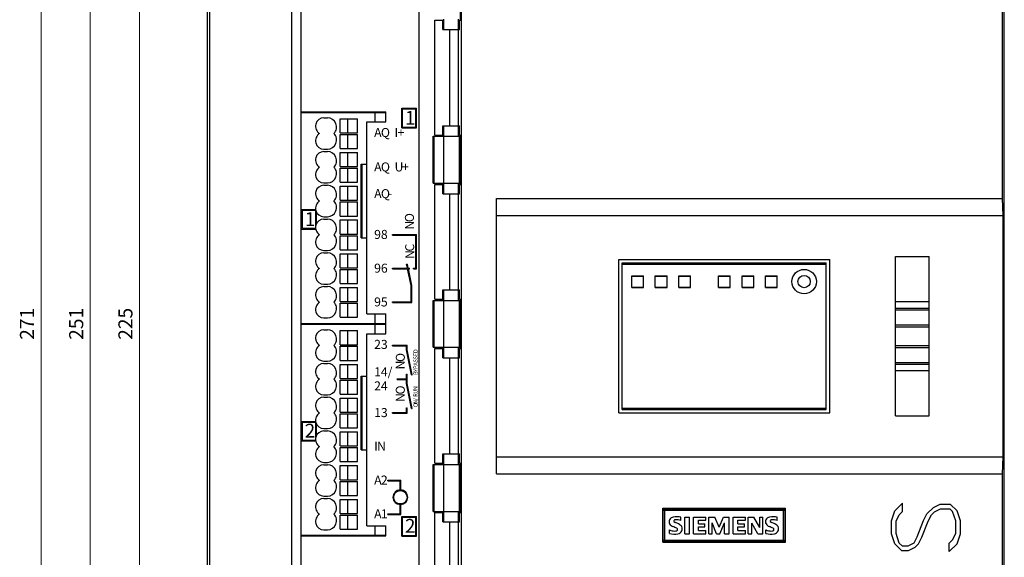
# Model space of a CAD drawing. Extents: x 0 to 841, y 0 to 594.
# Drawn here: x 188 to 398, y 249 to 364 of the extents above; entities that cross this region are included whole.
import ezdxf
from ezdxf.enums import TextEntityAlignment as Align

# ---------------------------------------------------------------- set-up
doc = ezdxf.new("R2010")
doc.units = 0
doc.header["$LTSCALE"] = 5
doc.header["$MEASUREMENT"] = 0
doc.layers.add('10000_FRONT', color=7, linetype='CONTINUOUS')
doc.layers.add('10100_FRONT_DIM', color=7, linetype='CONTINUOUS')
doc.styles.get("Standard").update_dxf_attribs({"font": 'txt.shx'})

msp = doc.modelspace()

# ---------------------------------------------------------------- linework, layer by layer
at = {"layer": '10000_FRONT', "color": 7, "linetype": 'CONTINUOUS', "lineweight": 25}
for p, q in [((228.25, 188.05), (228.25, 410.05)), ((228.251747, 187.495961), (228.251747, 410.604039)), ((228.744942, 186.691914), (228.744942, 411.408086)), ((246.25, 186.554997), (246.25, 411.545003)), ((248.249649, 344.250001), (248.249649, 411.545003)), ((248.25, 186.55), (248.25, 411.55)), ((398.25, 188.05), (398.25, 410.05)), ((273.450001, 194.55), (273.450001, 403.55)), ((282.418352, 195.05), (282.418352, 403.05)), ((397.890793, 325.77282), (397.890793, 403.05)), ((398.239998, 320.441598), (398.239998, 393.55)), ((282.23237, 363.8), (282.23237, 374.3)), ((276.767204, 363.8), (278.450001, 363.8)), ((276.767204, 339.3), (276.767204, 363.8)), ((278.450001, 361.8), (278.450001, 363.8)), ((278.700001, 361.8), (278.700001, 364.05)), ((281.799999, 361.8), (281.799999, 364.05)), ((282.049999, 363.8), (282.23237, 363.8)), ((282.049999, 361.8), (282.049999, 363.8)), ((278.450001, 361.8), (282.049999, 361.8)), ((279.996136, 341.3), (279.996136, 361.8)), ((281.775, 341.3), (281.775, 361.8)), ((269.695, 345.024998), (272.845001, 345.024998)), ((269.695, 340.875001), (269.695, 345.024998)), ((269.845001, 344.875001), (272.695, 344.875001)), ((269.845001, 341.024998), (269.845001, 344.875001)), ((272.695, 341.024998), (272.695, 344.875001)), ((272.845001, 340.875001), (272.845001, 345.024998)), ((248.249649, 344.250001), (266.299999, 344.250001)), ((248.25, 344.149998), (266.299999, 344.149998)), ((253.099998, 343.000001), (253.849998, 343.000001)), ((256.599998, 342.8), (260.23975, 342.8)), ((256.599998, 339.8), (256.599998, 342.8)), ((258.197712, 339.8), (258.197712, 342.8)), ((260.23975, 339.8), (260.23975, 342.8)), ((264.049999, 342.149998), (264.049999, 344.149998)), ((266.299999, 342.149998), (266.299999, 344.250001)), ((262.25, 342.149998), (266.299999, 342.149998)), ((262.25, 301.15), (262.25, 342.149998)), ((269.695, 340.875001), (272.845001, 340.875001)), ((269.845001, 341.024998), (272.695, 341.024998)), ((278.450001, 341.3), (282.049999, 341.3)), ((278.450001, 339.3), (278.450001, 341.3)), ((278.700001, 339.05), (278.700001, 341.3)), ((281.799999, 339.05), (281.799999, 341.3)), ((282.049999, 339.3), (282.049999, 341.3)), ((256.599998, 339.8), (260.23975, 339.8)), ((256.599998, 339.450002), (260.23975, 339.450002)), ((256.599998, 336.450002), (256.599998, 339.450002)), ((258.197712, 336.450002), (258.197712, 339.450002)), ((260.23975, 336.450002), (260.23975, 339.450002)), ((276.383335, 339.05), (282.23237, 339.05)), ((276.383335, 329.05), (276.383335, 339.05)), ((276.650002, 329.05), (276.650002, 339.05)), ((276.767204, 339.3), (278.450001, 339.3)), ((278.700253, 329.05), (278.700253, 339.05)), ((282.049999, 339.3), (282.23237, 339.3)), ((282.049999, 329.05), (282.049999, 339.05)), ((282.23237, 328.8), (282.23237, 339.3)), ((253.099998, 336.3), (253.849998, 336.3)), ((256.599998, 336.450002), (260.23975, 336.450002)), ((253.099998, 335.8), (253.849998, 335.8)), ((256.599998, 335.599999), (260.23975, 335.599999)), ((256.599998, 332.599999), (256.599998, 335.599999)), ((258.197712, 332.599999), (258.197712, 335.599999)), ((260.23975, 332.599999), (260.23975, 335.599999)), ((256.599998, 332.599999), (260.23975, 332.599999)), ((256.599998, 332.250001), (260.23975, 332.250001)), ((256.599998, 329.250001), (256.599998, 332.250001)), ((258.197712, 329.250001), (258.197712, 332.250001)), ((260.23975, 329.250001), (260.23975, 332.250001)), ((261.021999, 333.099999), (262.25, 333.099999)), ((261.021999, 317.4), (261.021999, 333.099999)), ((261.22488, 317.4), (261.22488, 333.099999)), ((261.22514, 317.4), (261.22514, 333.099999)), ((253.099998, 329.099999), (253.849998, 329.099999)), ((253.099998, 328.599999), (253.849998, 328.599999)), ((256.599998, 329.250001), (260.23975, 329.250001)), ((256.599998, 328.4), (260.23975, 328.4)), ((256.599998, 325.4), (256.599998, 328.4)), ((258.197712, 325.4), (258.197712, 328.4)), ((260.23975, 325.4), (260.23975, 328.4)), ((276.383335, 329.05), (282.23237, 329.05)), ((276.767204, 328.8), (278.450001, 328.8)), ((276.767204, 304.3), (276.767204, 328.8)), ((278.450001, 326.8), (278.450001, 328.8)), ((278.700001, 326.8), (278.700001, 329.05)), ((281.799999, 326.8), (281.799999, 329.05)), ((282.049999, 328.8), (282.23237, 328.8)), ((282.049999, 326.8), (282.049999, 328.8)), ((278.450001, 326.8), (282.049999, 326.8)), ((279.996136, 306.3), (279.996136, 326.8)), ((281.775, 306.3), (281.775, 326.8)), ((289.9, 325.77282), (397.890793, 325.77282)), ((289.9, 267.07718), (289.9, 325.77282)), ((398.030472, 322.147176), (397.890793, 325.77282)), ((256.599998, 325.4), (260.23975, 325.4)), ((256.599998, 325.05), (260.23975, 325.05)), ((256.599998, 322.05), (256.599998, 325.05)), ((258.197712, 322.05), (258.197712, 325.05)), ((260.23975, 322.05), (260.23975, 325.05)), ((248.345001, 323.425), (251.323742, 323.425)), ((248.345001, 319.275), (248.345001, 323.425)), ((248.495003, 323.275), (251.345001, 323.275)), ((248.495003, 319.425), (248.495003, 323.275)), ((251.345001, 319.988112), (251.345001, 323.275)), ((251.494999, 320.40924), (251.494999, 322.890759)), ((253.099998, 321.9), (253.849998, 321.9)), ((253.099998, 321.4), (253.849998, 321.4)), ((256.599998, 322.05), (260.23975, 322.05)), ((289.9, 322.147176), (398.030472, 322.147176)), ((398.030472, 270.702824), (398.030472, 322.147176)), ((248.495003, 319.425), (251.310909, 319.425)), ((256.599998, 321.2), (260.23975, 321.2)), ((256.599998, 318.2), (256.599998, 321.2)), ((258.197712, 318.2), (258.197712, 321.2)), ((260.23975, 318.2), (260.23975, 321.2)), ((398.082031, 314.241154), (398.239998, 320.441598)), ((248.345001, 319.275), (251.331875, 319.275)), ((256.599998, 318.2), (260.23975, 318.2)), ((256.599998, 317.849999), (260.23975, 317.849999)), ((256.599998, 314.85), (256.599998, 317.849999)), ((258.197712, 314.85), (258.197712, 317.849999)), ((260.23975, 314.85), (260.23975, 317.849999)), ((261.021999, 317.4), (262.25, 317.4)), ((267.724998, 318.125001), (272.875, 318.125001)), ((267.724998, 317.974999), (267.724998, 318.125001)), ((267.724998, 317.974999), (272.724998, 317.974999)), ((272.724998, 310.925), (272.724998, 317.974999)), ((272.875, 310.775), (272.875, 318.125001)), ((253.099998, 314.7), (253.849998, 314.7)), ((253.099998, 314.2), (253.849998, 314.2)), ((256.599998, 314.85), (260.23975, 314.85)), ((256.599998, 314), (260.23975, 314)), ((256.599998, 311), (256.599998, 314)), ((258.197712, 311), (258.197712, 314)), ((260.23975, 311), (260.23975, 314)), ((375.049999, 313.444445), (382.25, 313.444445)), ((375.049999, 279.405555), (375.049999, 313.444445)), ((382.25, 279.405555), (382.25, 313.444445)), ((398.082031, 278.557912), (398.082031, 314.241154)), ((256.599998, 311), (260.23975, 311)), ((267.724998, 310.925), (270.932178, 310.925)), ((267.724998, 310.775), (267.724998, 310.925)), ((270.750889, 311.777902), (270.89761, 311.809089)), ((270.932178, 310.925), (270.750889, 311.777902)), ((271.085529, 310.925), (270.89761, 311.809089)), ((271.085529, 310.925), (271.375, 310.925)), ((271.375, 310.775), (271.375, 310.925)), ((272.224998, 310.925), (272.724998, 310.925)), ((272.224998, 310.775), (272.224998, 310.925)), ((316, 312.8), (361, 312.8)), ((316, 280.05), (316, 312.8)), ((316.75, 312.05), (360.25, 312.05)), ((316.75, 280.8), (316.75, 312.05)), ((316.75, 311.76926), (360.25, 311.76926)), ((360.25, 280.8), (360.25, 312.05)), ((361, 280.05), (361, 312.8)), ((256.599998, 310.65), (260.23975, 310.65)), ((256.599998, 307.65), (256.599998, 310.65)), ((258.197712, 307.65), (258.197712, 310.65)), ((260.23975, 307.65), (260.23975, 310.65)), ((267.724998, 310.775), (270.964062, 310.775)), ((271.725014, 307.195), (270.964062, 310.775)), ((271.878956, 307.192232), (271.117413, 310.775)), ((271.117413, 310.775), (271.375, 310.775)), ((272.224998, 310.775), (272.875, 310.775)), ((318.8, 309.3), (321.3, 309.3)), ((318.8, 306.8), (318.8, 309.3)), ((318.8, 309.25), (321.3, 309.25)), ((321.3, 306.8), (321.3, 309.3)), ((323.8, 309.3), (326.3, 309.3)), ((323.8, 306.8), (323.8, 309.3)), ((323.8, 309.25), (326.3, 309.25)), ((326.3, 306.8), (326.3, 309.3)), ((328.8, 309.3), (331.299999, 309.3)), ((328.8, 306.8), (328.8, 309.3)), ((328.8, 309.25), (331.299999, 309.25)), ((331.299999, 306.8), (331.299999, 309.3)), ((337.299999, 309.3), (339.799999, 309.3)), ((337.299999, 306.8), (337.299999, 309.3)), ((337.299999, 309.25), (339.799999, 309.25)), ((339.799999, 306.8), (339.799999, 309.3)), ((342.299999, 309.3), (344.799999, 309.3)), ((342.299999, 306.8), (342.299999, 309.3)), ((342.299999, 309.25), (344.799999, 309.25)), ((344.799999, 306.8), (344.799999, 309.3)), ((347.299999, 309.3), (349.799999, 309.3)), ((347.299999, 306.8), (347.299999, 309.3)), ((347.299999, 309.25), (349.799999, 309.25)), ((349.799999, 306.8), (349.799999, 309.3)), ((253.099998, 307.5), (253.849998, 307.5)), ((253.099998, 307), (253.849998, 307)), ((256.599998, 307.65), (260.23975, 307.65)), ((256.599998, 306.8), (260.23975, 306.8)), ((256.599998, 303.8), (256.599998, 306.8)), ((258.197712, 303.8), (258.197712, 306.8)), ((260.23975, 303.8), (260.23975, 306.8)), ((271.724998, 307.195), (271.725014, 307.195)), ((271.724998, 303.725), (271.724998, 307.195)), ((271.875, 307.191392), (271.878956, 307.192232)), ((271.875, 303.575), (271.875, 307.191392)), ((318.8, 306.85), (321.3, 306.85)), ((318.8, 306.8), (321.3, 306.8)), ((323.8, 306.85), (326.3, 306.85)), ((323.8, 306.8), (326.3, 306.8)), ((328.8, 306.85), (331.299999, 306.85)), ((328.8, 306.8), (331.299999, 306.8)), ((337.299999, 306.85), (339.799999, 306.85)), ((337.299999, 306.8), (339.799999, 306.8)), ((342.299999, 306.85), (344.799999, 306.85)), ((342.299999, 306.8), (344.799999, 306.8)), ((347.299999, 306.85), (349.799999, 306.85)), ((347.299999, 306.8), (349.799999, 306.8)), ((278.450001, 306.3), (282.049999, 306.3)), ((278.450001, 304.3), (278.450001, 306.3)), ((278.700001, 304.05), (278.700001, 306.3)), ((281.799999, 304.05), (281.799999, 306.3)), ((282.049999, 304.3), (282.049999, 306.3)), ((256.599998, 303.8), (260.23975, 303.8)), ((256.599998, 303.45), (260.23975, 303.45)), ((256.599998, 300.45), (256.599998, 303.45)), ((258.197712, 300.45), (258.197712, 303.45)), ((260.23975, 300.45), (260.23975, 303.45)), ((267.724998, 303.725), (271.724998, 303.725)), ((267.724998, 303.575), (267.724998, 303.725)), ((267.724998, 303.575), (271.875, 303.575)), ((276.383335, 304.05), (282.23237, 304.05)), ((276.383335, 294.05), (276.383335, 304.05)), ((276.650002, 294.05), (276.650002, 304.05)), ((276.767204, 304.3), (278.450001, 304.3)), ((278.700253, 294.05), (278.700253, 304.05)), ((282.049999, 304.3), (282.23237, 304.3)), ((282.049999, 294.05), (282.049999, 304.05)), ((282.23237, 293.8), (282.23237, 304.3)), ((375.049999, 303.789773), (382.25, 303.789773)), ((256.599998, 300.45), (260.23975, 300.45)), ((262.25, 301.15), (266.299999, 301.15)), ((264.049999, 299.15), (264.049999, 301.15)), ((266.299999, 296.95), (266.299999, 301.15)), ((375.049999, 302.425), (382.25, 302.425)), ((375.049999, 302.025), (382.25, 302.025)), ((248.25, 299.15), (266.299999, 299.15)), ((248.25, 298.95), (266.299999, 298.95)), ((253.099998, 300.3), (253.849998, 300.3)), ((264.049999, 296.95), (264.049999, 298.95)), ((375.049999, 298.825), (382.25, 298.825)), ((375.049999, 298.425), (382.25, 298.425)), ((253.099998, 297.8), (253.849998, 297.8)), ((256.599998, 297.6), (260.23975, 297.6)), ((256.599998, 294.6), (256.599998, 297.6)), ((258.197712, 294.6), (258.197712, 297.6)), ((260.23975, 294.6), (260.23975, 297.6)), ((262.25, 296.95), (266.299999, 296.95)), ((262.25, 255.950002), (262.25, 296.95)), ((256.599998, 294.6), (260.23975, 294.6)), ((256.599998, 294.25), (260.23975, 294.25)), ((256.599998, 291.25), (256.599998, 294.25)), ((258.197712, 291.25), (258.197712, 294.25)), ((260.23975, 291.25), (260.23975, 294.25)), ((267.724998, 294.525), (270.875, 294.525)), ((267.724998, 294.375), (267.724998, 294.525)), ((267.724998, 294.375), (270.724998, 294.375)), ((270.724998, 293.509881), (270.724998, 294.375)), ((270.875, 293.508667), (270.875, 294.525)), ((375.049999, 294.425), (382.25, 294.425)), ((270.722069, 293.509311), (270.724998, 293.509881)), ((271.761978, 288.159444), (270.722069, 293.509311)), ((271.909222, 288.188064), (270.875, 293.508667)), ((276.383335, 294.05), (282.23237, 294.05)), ((276.767204, 293.8), (278.450001, 293.8)), ((276.767204, 269.3), (276.767204, 293.8)), ((278.450001, 291.8), (278.450001, 293.8)), ((278.700001, 291.8), (278.700001, 294.05)), ((281.799999, 291.8), (281.799999, 294.05)), ((282.049999, 293.8), (282.23237, 293.8)), ((282.049999, 291.8), (282.049999, 293.8)), ((375.049999, 294.025), (382.25, 294.025)), ((253.099998, 291.1), (253.849998, 291.1)), ((253.099998, 290.6), (253.849998, 290.6)), ((256.599998, 291.25), (260.23975, 291.25)), ((256.599998, 290.4), (260.23975, 290.4)), ((256.599998, 287.4), (256.599998, 290.4)), ((258.197712, 287.4), (258.197712, 290.4)), ((260.23975, 287.4), (260.23975, 290.4)), ((278.450001, 291.8), (282.049999, 291.8)), ((279.996136, 271.3), (279.996136, 291.8)), ((281.775, 271.3), (281.775, 291.8)), ((375.049999, 290.825), (382.25, 290.825)), ((375.049999, 290.425), (382.25, 290.425)), ((261.021999, 287.9), (262.25, 287.9)), ((261.021999, 272.2), (261.021999, 287.9)), ((261.22488, 272.2), (261.22488, 287.9)), ((261.22514, 272.200002), (261.22514, 287.9)), ((270.724998, 288.325), (270.875, 288.325)), ((270.724998, 287.325), (270.724998, 288.325)), ((270.875, 286.308667), (270.875, 288.325)), ((271.761978, 288.159444), (271.909222, 288.188064)), ((375.049999, 289.060226), (382.25, 289.060226)), ((256.599998, 287.4), (260.23975, 287.4)), ((256.599998, 287.05), (260.23975, 287.05)), ((256.599998, 284.05), (256.599998, 287.05)), ((258.197712, 284.05), (258.197712, 287.05)), ((260.23975, 284.05), (260.23975, 287.05)), ((268.724998, 287.325), (270.724998, 287.325)), ((268.724998, 287.175), (268.724998, 287.325)), ((268.724998, 287.175), (270.724998, 287.175)), ((270.722069, 286.309312), (270.724998, 286.309881)), ((271.761978, 280.959443), (270.722069, 286.309312)), ((270.724998, 286.309881), (270.724998, 287.175)), ((271.909222, 280.988065), (270.875, 286.308667)), ((253.099998, 283.9), (253.849998, 283.9)), ((256.599998, 284.05), (260.23975, 284.05)), ((253.099998, 283.4), (253.849998, 283.4)), ((256.599998, 283.2), (260.23975, 283.2)), ((256.599998, 280.2), (256.599998, 283.2)), ((258.197712, 280.2), (258.197712, 283.2)), ((260.23975, 280.2), (260.23975, 283.2)), ((256.599998, 280.2), (260.23975, 280.2)), ((256.599998, 279.849999), (260.23975, 279.849999)), ((256.599998, 276.849999), (256.599998, 279.849999)), ((258.197712, 276.849999), (258.197712, 279.849999)), ((260.23975, 276.849999), (260.23975, 279.849999)), ((267.724998, 280.125001), (270.724998, 280.125001)), ((267.724998, 279.974999), (267.724998, 280.125001)), ((267.724998, 279.974999), (270.875, 279.974999)), ((270.724998, 281.125001), (270.875, 281.125001)), ((270.724998, 280.125001), (270.724998, 281.125001)), ((270.875, 279.974999), (270.875, 281.125001)), ((271.761978, 280.959443), (271.909222, 280.988065)), ((316, 280.05), (361, 280.05)), ((316.75, 281.080739), (360.25, 281.080739)), ((316.75, 280.8), (360.25, 280.8)), ((375.049999, 279.405555), (382.25, 279.405555)), ((248.345001, 278.224999), (251.323742, 278.224999)), ((248.345001, 274.075), (248.345001, 278.224999)), ((248.495003, 278.075), (251.345001, 278.075)), ((248.495003, 274.224999), (248.495003, 278.075)), ((251.345001, 274.788113), (251.345001, 278.075)), ((251.494999, 275.209241), (251.494999, 277.69076)), ((398.239998, 272.357468), (398.082031, 278.557912)), ((253.099998, 276.7), (253.849998, 276.7)), ((253.099998, 276.2), (253.849998, 276.2)), ((256.599998, 276.849999), (260.23975, 276.849999)), ((256.599998, 276.000001), (260.23975, 276.000001)), ((256.599998, 273.000001), (256.599998, 276.000001)), ((258.197712, 273.000001), (258.197712, 276.000001)), ((260.23975, 273.000001), (260.23975, 276.000001)), ((248.345001, 274.075), (251.331875, 274.075)), ((248.495003, 274.224999), (251.310909, 274.224999)), ((256.599998, 273.000001), (260.23975, 273.000001)), ((256.599998, 272.65), (260.23975, 272.65)), ((256.599998, 269.65), (256.599998, 272.65)), ((258.197712, 269.65), (258.197712, 272.65)), ((260.23975, 269.65), (260.23975, 272.65)), ((261.021999, 272.2), (262.25, 272.2)), ((278.450001, 271.3), (282.049999, 271.3)), ((278.450001, 269.3), (278.450001, 271.3)), ((278.700001, 269.05), (278.700001, 271.3)), ((281.799999, 269.05), (281.799999, 271.3)), ((282.049999, 269.3), (282.049999, 271.3)), ((398.239998, 204.55), (398.239998, 272.357468)), ((253.099998, 269.500001), (253.849998, 269.500001)), ((253.099998, 269.000001), (253.849998, 269.000001)), ((256.599998, 269.65), (260.23975, 269.65)), ((276.383335, 269.05), (282.23237, 269.05)), ((276.383335, 259.05), (276.383335, 269.05)), ((276.650002, 259.05), (276.650002, 269.05)), ((276.767204, 269.3), (278.450001, 269.3)), ((278.700253, 259.05), (278.700253, 269.05)), ((282.049999, 269.3), (282.23237, 269.3)), ((282.049999, 259.05), (282.049999, 269.05)), ((282.23237, 258.8), (282.23237, 269.3)), ((289.9, 270.702824), (398.030472, 270.702824)), ((397.890793, 267.07718), (398.030472, 270.702824)), ((256.599998, 268.8), (260.23975, 268.8)), ((256.599998, 265.8), (256.599998, 268.8)), ((258.197712, 265.8), (258.197712, 268.8)), ((260.23975, 265.8), (260.23975, 268.8)), ((289.9, 267.07718), (397.890793, 267.07718)), ((397.890793, 195.05), (397.890793, 267.07718)), ((256.599998, 265.8), (260.23975, 265.8)), ((256.599998, 265.450002), (260.23975, 265.450002)), ((256.599998, 262.450002), (256.599998, 265.450002)), ((258.197712, 262.450002), (258.197712, 265.450002)), ((260.23975, 262.450002), (260.23975, 265.450002)), ((266.724998, 265.724999), (269.485001, 265.724999)), ((266.724998, 265.575002), (266.724998, 265.724999)), ((266.724998, 265.575002), (269.334999, 265.575002)), ((269.334999, 263.623212), (269.334999, 265.575002)), ((269.485001, 263.623212), (269.485001, 265.724999)), ((253.099998, 262.3), (253.849998, 262.3)), ((253.099998, 261.8), (253.849998, 261.8)), ((256.599998, 262.450002), (260.23975, 262.450002)), ((256.599998, 261.599999), (260.23975, 261.599999)), ((256.599998, 258.599999), (256.599998, 261.599999)), ((258.197712, 258.599999), (258.197712, 261.599999)), ((260.23975, 258.599999), (260.23975, 261.599999)), ((269.334999, 258.524998), (269.334999, 260.476788)), ((269.485001, 258.375001), (269.485001, 260.476788)), ((374.867809, 259.152695), (376.528126, 260.802617)), ((376.528126, 259.009141), (376.528126, 260.802617)), ((383.129997, 259.895348), (384.554062, 260.582501)), ((384.554062, 260.582501), (386.717499, 260.582501)), ((388.161247, 259.152695), (386.717499, 260.582501)), ((256.599998, 258.599999), (260.23975, 258.599999)), ((266.724998, 258.524998), (269.334999, 258.524998)), ((266.724998, 258.375001), (266.724998, 258.524998)), ((266.724998, 258.375001), (269.485001, 258.375001)), ((276.383335, 259.05), (282.23237, 259.05)), ((276.767204, 258.8), (278.450001, 258.8)), ((276.767204, 234.3), (276.767204, 258.8)), ((278.450001, 256.8), (278.450001, 258.8)), ((278.700001, 256.8), (278.700001, 259.05)), ((281.799999, 256.8), (281.799999, 259.05)), ((282.049999, 258.8), (282.23237, 258.8)), ((282.049999, 256.8), (282.049999, 258.8)), ((325.4, 259.700002), (351.599998, 259.700002)), ((325.4, 252.500001), (325.4, 259.700002)), ((325.5, 259.266667), (351.5, 259.266667)), ((325.5, 252.933335), (325.5, 259.266667)), ((325.833333, 259.599999), (351.166668, 259.599999)), ((325.833333, 252.599999), (325.833333, 259.599999)), ((351.166668, 252.599999), (351.166668, 259.599999)), ((351.5, 252.933335), (351.5, 259.266667)), ((351.599998, 252.500001), (351.599998, 259.700002)), ((374.169998, 257.037656), (374.867809, 259.152695)), ((375.819374, 258.291364), (376.528126, 259.009141)), ((381.034378, 257.07594), (381.712502, 258.482774)), ((381.712502, 258.482774), (383.129997, 259.895348)), ((382.694687, 258.291364), (383.335625, 258.93258)), ((383.335625, 258.93258), (384.656876, 259.602502)), ((384.656876, 259.602502), (386.608124, 259.602502)), ((387.220627, 258.989999), (386.608124, 259.602502)), ((387.889999, 256.989804), (387.220627, 258.989999)), ((388.870003, 257.037656), (388.161247, 259.152695)), ((256.599998, 258.250001), (260.23975, 258.250001)), ((256.599998, 255.250001), (256.599998, 258.250001)), ((258.197712, 255.250001), (258.197712, 258.250001)), ((260.23975, 255.250001), (260.23975, 258.250001)), ((269.695, 257.925), (272.845001, 257.925)), ((269.695, 253.774998), (269.695, 257.925)), ((269.845001, 257.774998), (272.695, 257.774998)), ((269.845001, 253.925), (269.845001, 257.774998)), ((272.695, 253.925), (272.695, 257.774998)), ((272.845001, 253.774998), (272.845001, 257.925)), ((278.450001, 256.8), (282.049999, 256.8)), ((279.996136, 236.3), (279.996136, 256.8)), ((281.775, 236.3), (281.775, 256.8)), ((328.746855, 256.373082), (328.109015, 256.661141)), ((329.263815, 257.108659), (329.263815, 257.790223)), ((330.066668, 257.815942), (331.103157, 257.815942)), ((330.066668, 254.266667), (330.066668, 257.815942)), ((331.103157, 254.266667), (331.103157, 257.815942)), ((331.940001, 257.815942), (334.563375, 257.815942)), ((331.940001, 254.266667), (331.940001, 257.815942)), ((332.97649, 257.180672), (334.563375, 257.180672)), ((332.97649, 256.373082), (332.97649, 257.180672)), ((332.97649, 256.373082), (334.362764, 256.373082)), ((334.362764, 255.766106), (334.362764, 256.373082)), ((334.563375, 257.180672), (334.563375, 257.815942)), ((335.200001, 257.815942), (336.483397, 257.815942)), ((335.200001, 254.266667), (335.200001, 257.815942)), ((336.882048, 254.266667), (335.891851, 256.604558)), ((335.891851, 254.266667), (335.891851, 256.604558)), ((337.393864, 255.65294), (336.483397, 257.815942)), ((337.393864, 255.65294), (338.312044, 257.815942)), ((337.555895, 254.266667), (338.553806, 256.612275)), ((338.312044, 257.815942), (339.585154, 257.815942)), ((338.553806, 254.266667), (338.553806, 256.612275)), ((339.585154, 254.266667), (339.585154, 257.815942)), ((340.379999, 257.815942), (343.003376, 257.815942)), ((340.379999, 254.266667), (340.379999, 257.815942)), ((341.416491, 257.180672), (343.003376, 257.180672)), ((341.416491, 256.373082), (341.416491, 257.180672)), ((341.416491, 256.373082), (342.802765, 256.373082)), ((342.802765, 255.766106), (342.802765, 256.373082)), ((343.003376, 257.180672), (343.003376, 257.815942)), ((343.639999, 257.815942), (344.792229, 257.815942)), ((343.639999, 254.266667), (343.639999, 257.815942)), ((345.635822, 254.266667), (344.362715, 256.517113)), ((344.362715, 254.266667), (344.362715, 256.517113)), ((346.067909, 255.593785), (344.792229, 257.815942)), ((346.067909, 257.815942), (346.752045, 257.815942)), ((346.067909, 255.593785), (346.067909, 257.815942)), ((346.752045, 254.266667), (346.752045, 257.815942)), ((349.306854, 256.373082), (348.669014, 256.661141)), ((349.823814, 257.108659), (349.823814, 257.790223)), ((374.169998, 254.252694), (374.169998, 257.037656)), ((375.150002, 256.970666), (375.819374, 258.291364)), ((375.150002, 254.290974), (375.150002, 256.970666)), ((379.65625, 253.640195), (381.034378, 257.07594)), ((380.638435, 253.525349), (382.005623, 256.932385)), ((382.005623, 256.932385), (382.694687, 258.291364)), ((387.889999, 254.310117), (387.889999, 256.989804)), ((388.870003, 254.252694), (388.870003, 257.037656)), ((253.099998, 255.099999), (253.849998, 255.099999)), ((256.599998, 255.250001), (260.23975, 255.250001)), ((262.25, 255.950002), (266.299999, 255.950002)), ((264.049999, 253.950002), (264.049999, 255.950002)), ((266.299999, 253.849999), (266.299999, 255.950002)), ((326.833333, 254.343823), (326.833333, 255.074254)), ((330.066668, 254.266667), (331.103157, 254.266667)), ((331.940001, 254.266667), (334.563375, 254.266667)), ((332.97649, 255.766106), (334.362764, 255.766106)), ((332.97649, 254.930226), (332.97649, 255.766106)), ((332.97649, 254.930226), (334.563375, 254.930226)), ((334.563375, 254.266667), (334.563375, 254.930226)), ((335.200001, 254.266667), (335.891851, 254.266667)), ((336.882048, 254.266667), (337.555895, 254.266667)), ((338.553806, 254.266667), (339.585154, 254.266667)), ((340.379999, 254.266667), (343.003376, 254.266667)), ((341.416491, 255.766106), (342.802765, 255.766106)), ((341.416491, 254.930226), (341.416491, 255.766106)), ((341.416491, 254.930226), (343.003376, 254.930226)), ((343.003376, 254.266667), (343.003376, 254.930226)), ((343.639999, 254.266667), (344.362715, 254.266667)), ((345.635822, 254.266667), (346.752045, 254.266667)), ((347.393333, 254.343823), (347.393333, 255.074254)), ((374.87875, 252.137654), (374.169998, 254.252694)), ((375.819374, 252.29078), (375.150002, 254.290974)), ((387.220627, 252.998986), (387.889999, 254.310117)), ((388.172188, 252.137654), (388.870003, 254.252694)), ((248.249649, 253.849999), (266.299999, 253.849999)), ((248.249649, 186.554997), (248.249649, 253.849999)), ((248.25, 253.950002), (266.299999, 253.950002)), ((269.695, 253.774998), (272.845001, 253.774998)), ((269.845001, 253.925), (272.695, 253.925)), ((325.4, 252.500001), (351.599998, 252.500001)), ((325.5, 252.933335), (351.5, 252.933335)), ((325.833333, 252.599999), (351.166668, 252.599999)), ((376.322498, 250.682969), (374.87875, 252.137654)), ((376.431873, 251.678281), (375.819374, 252.29078)), ((377.705002, 251.678281), (378.995628, 252.329064)), ((378.995628, 252.329064), (379.65625, 253.640195)), ((379.220932, 251.391171), (379.949371, 252.118516)), ((379.949371, 252.118516), (380.638435, 253.525349)), ((386.511871, 252.271642), (387.220627, 252.998986)), ((386.511871, 250.472421), (386.511871, 252.271642)), ((386.511871, 250.472421), (388.172188, 252.137654)), ((376.322498, 250.682969), (377.796875, 250.682969)), ((376.431873, 251.678281), (377.705002, 251.678281)), ((377.796875, 250.682969), (379.220932, 251.391171))]:
    msp.add_line(p, q, dxfattribs=at)
for centre, radius in [((355.55, 308.0501), 2.61), ((355.55, 308.0501), 1.313768), ((269.41, 262.05), 1.425)]:
    msp.add_circle(centre, radius, dxfattribs=at)
for centre, radius, start, end in [((253.103412, 341.199068), 1.800935, 90.108592, 239.333024), ((253.85, 341.05), 1.95, 314.114562, 90.000045), ((253.103412, 338.100932), 1.800935, 120.667025, 269.891409), ((253.85, 338.25), 1.95, 269.999955, 45.885375), ((253.103412, 333.999068), 1.800935, 90.108592, 239.332974), ((253.85, 333.85), 1.95, 314.114625, 90.000045), ((253.103412, 330.900932), 1.800935, 120.666976, 269.891409), ((253.85, 331.05), 1.95, 269.999955, 45.885438), ((253.103412, 326.799068), 1.800935, 90.108592, 239.332987), ((253.85, 326.65), 1.95, 314.114609, 90.000045), ((253.103412, 323.700932), 1.800935, 120.666988, 269.891409), ((253.85, 323.85), 1.95, 269.999955, 45.885422), ((253.103412, 319.599068), 1.800935, 90.108592, 239.332999), ((253.85, 319.45), 1.95, 314.114594, 90.000045), ((253.103412, 316.500932), 1.800935, 120.667001, 269.891409), ((253.85, 316.65), 1.95, 269.999955, 45.885406), ((253.103412, 312.399068), 1.800935, 90.108592, 239.332996), ((253.85, 312.25), 1.95, 314.114597, 90.000045), ((253.103412, 309.300932), 1.800935, 120.666997, 269.891409), ((253.85, 309.45), 1.95, 269.999955, 45.88541), ((253.103412, 305.199068), 1.800935, 90.108592, 239.333), ((253.85, 305.05), 1.95, 314.114592, 90.000045), ((253.103412, 302.100932), 1.800935, 120.667002, 269.891409), ((253.85, 302.25), 1.95, 269.999955, 45.885404), ((253.103412, 295.999068), 1.800935, 90.108592, 239.332997), ((253.85, 295.85), 1.95, 314.114596, 90.000045), ((253.103412, 292.900932), 1.800935, 120.666999, 269.891409), ((253.85, 293.05), 1.95, 269.999955, 45.885408), ((253.103412, 288.799068), 1.800935, 90.108592, 239.333002), ((253.85, 288.65), 1.95, 314.11459, 90.000045), ((253.103412, 285.700932), 1.800935, 120.667004, 269.891409), ((253.85, 285.85), 1.95, 269.999955, 45.885403), ((253.103412, 281.599068), 1.800935, 90.108592, 239.332999), ((253.85, 281.45), 1.95, 314.114594, 90.000045), ((253.103412, 278.500932), 1.800935, 120.667001, 269.891409), ((253.85, 278.65), 1.95, 269.999955, 45.885406), ((253.103412, 274.399068), 1.800935, 90.108592, 239.333011), ((253.85, 274.25), 1.95, 314.114578, 90.000045), ((253.103412, 271.300932), 1.800935, 120.667013, 269.891409), ((253.85, 271.45), 1.95, 269.999955, 45.885391), ((253.103412, 267.199068), 1.800935, 90.108592, 239.333024), ((253.85, 267.05), 1.95, 314.114562, 90.000045), ((253.103412, 264.100932), 1.800935, 120.667025, 269.891409), ((253.85, 264.25), 1.95, 269.999955, 45.885375), ((269.41, 262.05), 1.575, 92.729439, 180), ((269.41, 262.05), 1.575, 272.729428, 87.270572), ((253.103412, 259.999068), 1.800935, 90.108592, 239.332974), ((253.85, 259.85), 1.95, 314.114625, 90.000045), ((269.41, 262.05), 1.575, 180, 267.270561), ((253.103412, 256.900932), 1.800935, 120.666976, 269.891409), ((253.85, 257.05), 1.95, 269.999955, 45.885438), ((325.833333, 259.266667), 0.333333, 90.000055, 179.999913), ((351.166667, 259.266667), 0.333333, 0.000087, 89.999781), ((327.715038, 256.833158), 0.971639, 153.406627, 207.91809), ((327.863606, 256.678133), 1.176099, 101.936979, 149.891121), ((328.072344, 257.150535), 1.440411, 212.423392, 248.556755), ((328.36336, 254.456013), 3.45366, 74.886926, 102.423625), ((327.959208, 256.987822), 0.209946, 144.861149, 206.967877), ((328.463195, 257.537613), 0.94533, 223.023712, 247.99646), ((328.102343, 256.833911), 0.41785, 95.087262, 138.888416), ((328.347455, 254.492706), 2.771808, 70.694814, 95.842706), ((328.164294, 254.994175), 1.496918, 32.19899, 67.096916), ((348.275038, 256.833158), 0.971639, 153.406641, 207.918102), ((348.423606, 256.678133), 1.176099, 101.936913, 149.891134), ((348.632344, 257.150535), 1.440411, 212.423401, 248.5567), ((348.92336, 254.456013), 3.45366, 74.886935, 102.423602), ((348.519208, 256.987822), 0.209946, 144.861083, 206.968046), ((349.023195, 257.537613), 0.94533, 223.023769, 247.99643), ((348.662343, 256.833911), 0.41785, 95.087465, 138.888378), ((348.907455, 254.492706), 2.771808, 70.694824, 95.842737), ((348.724294, 254.994175), 1.496918, 32.199001, 67.096935), ((327.940508, 258.734087), 4.527719, 255.845784, 278.740593), ((328.127531, 258.518433), 3.679308, 249.4056, 266.665879), ((321.242575, 240.667193), 16.402121, 64.158711, 67.40028), ((327.985347, 255.88956), 1.046673, 266.066545, 292.858152), ((328.288941, 255.166479), 0.262447, 293.104657, 0.079688), ((328.249519, 255.162988), 0.301894, 0.731825, 61.853957), ((328.334164, 255.496043), 1.271637, 283.385299, 330.296294), ((328.509556, 255.321166), 1.03468, 333.897468, 27.057461), ((348.500508, 258.734087), 4.527719, 255.845789, 278.740587), ((348.687531, 258.518433), 3.679308, 249.405606, 266.6659), ((341.802575, 240.667193), 16.402121, 64.158713, 67.400285), ((348.545347, 255.88956), 1.046673, 266.06662, 292.858125), ((348.809519, 255.162988), 0.301894, 0.731821, 61.854047), ((348.848941, 255.166479), 0.262447, 293.10455, 0.079688), ((348.894164, 255.496043), 1.271637, 283.385275, 330.296324), ((349.069556, 255.321166), 1.03468, 333.897501, 27.057474), ((325.833333, 252.933333), 0.333333, 179.999694, 269.999945), ((351.166667, 252.933333), 0.333333, 270.000219, 0.000306)]:
    msp.add_arc(centre, radius, start, end, dxfattribs=at)
at = {"layer": '10100_FRONT_DIM', "color": 7, "linetype": 'CONTINUOUS', "lineweight": 13}
for p, q in [((192.75, 163.55), (192.75, 434.55)), ((203.25, 173.55), (203.25, 424.55)), ((213.75, 186.55), (213.75, 411.55))]:
    msp.add_line(p, q, dxfattribs=at)

# ---------------------------------------------------------------- texts
at = {"layer": '10000_FRONT', "color": 7, "linetype": 'CONTINUOUS', "lineweight": 25}
for s, height, p in [('1', 2.957746, (270.38, 341.506)), ('A', 1.923541, (263.810136, 338.9)), ('Q', 1.923541, (265.25129, 338.9)), ('I', 1.923541, (268.170016, 338.9)), ('+', 1.923541, (268.820356, 338.9)), ('A', 1.923541, (263.810136, 331.558038)), ('Q', 1.923541, (265.25129, 331.558038)), ('U', 1.923541, (268.170016, 331.558038)), ('+', 1.923541, (269.751644, 331.558038)), ('A', 1.923541, (263.810136, 325.858038)), ('Q', 1.923541, (265.25129, 325.858038)), ('-', 1.923541, (266.728863, 325.858038)), ('1', 2.957746, (249.03, 319.906)), ('9', 1.923541, (263.810136, 317.158038)), ('8', 1.923541, (265.25129, 317.158038)), ('9', 1.923541, (263.810136, 309.958038)), ('6', 1.923541, (265.25129, 309.958038)), ('9', 1.923541, (263.810136, 302.758038)), ('5', 1.923541, (265.25129, 302.758038)), ('2', 1.923541, (263.810136, 293.7)), ('3', 1.923541, (265.25129, 293.7)), ('/', 1.923541, (266.692444, 287.858038)), ('1', 1.923541, (263.810136, 287.858038)), ('4', 1.923541, (265.25129, 287.858038)), ('2', 1.923541, (263.810136, 284.858038)), ('4', 1.923541, (265.25129, 284.858038)), ('1', 1.923541, (263.810136, 279.158038)), ('3', 1.923541, (265.25129, 279.158038)), ('2', 2.957746, (249, 274.776)), ('I', 1.923541, (263.810136, 271.958038)), ('N', 1.923541, (264.460476, 271.958038)), ('A', 1.923541, (263.810136, 264.758038)), ('2', 1.923541, (265.25129, 264.758038)), ('A', 1.923541, (263.810136, 257.558038)), ('1', 1.923541, (265.25129, 257.558038)), ('2', 2.957746, (270.39, 254.476))]:
    msp.add_text(s, height=height, dxfattribs=at).set_placement(p)
for s, height, p in [('O', 1.922535, (272.306421, 320.720846)), ('N', 1.922535, (272.306145, 319.140046)), ('C', 1.922535, (272.356421, 314.460846)), ('N', 1.922535, (272.356145, 312.880046)), ('O', 1.922535, (270.356421, 290.900846)), ('S', 0.887324, (273.088803, 291.456021)), ('E', 0.887324, (273.088919, 292.120821)), ('D', 0.887324, (273.089037, 292.797621)), ('N', 1.922535, (270.356145, 289.320046)), ('S', 0.887324, (273.088687, 290.791221)), ('P', 0.887324, (273.088447, 289.413621)), ('A', 0.887324, (273.088571, 290.126421)), ('B', 0.887324, (273.088221, 288.120021)), ('Y', 0.887324, (273.088337, 288.784821)), ('O', 1.922535, (270.356421, 283.960846)), ('N', 1.922535, (270.356145, 282.380046)), ('R', 0.887324, (273.088608, 283.487621)), ('U', 0.887324, (273.088724, 284.152421)), ('N', 0.887324, (273.088851, 284.882021)), ('/', 0.887324, (273.088476, 282.729221)), ('O', 0.887324, (273.088221, 281.270021)), ('N', 0.887324, (273.088348, 281.999621))]:
    msp.add_text(s, height=height, rotation=89.99, dxfattribs=at).set_placement(p)
at = {"layer": '10100_FRONT_DIM', "color": 7, "linetype": 'CONTINUOUS', "lineweight": 13}
for s, p in [('271', (191.25, 299.05)), ('251', (201.75, 299.05)), ('225', (212.25, 299.05))]:
    msp.add_text(s, height=3, rotation=90, dxfattribs=at).set_placement(p, align=Align.CENTER)

doc.saveas('drawing.dxf')
